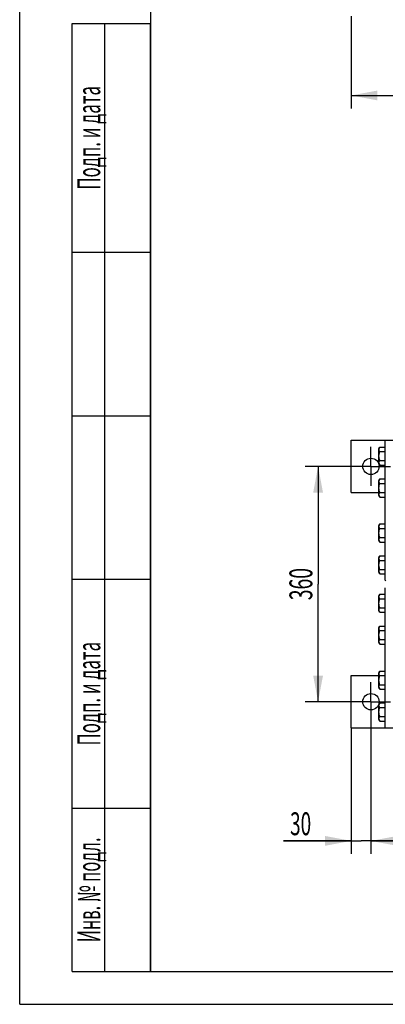
# Model space of a CAD drawing. Units: millimetres. Extents: x 0 to 4200, y -3 to 2970.
# Drawn here: x 0 to 559, y 0 to 1506 of the extents above; entities that cross this region are included whole.
import ezdxf
from ezdxf.enums import TextEntityAlignment as Align

# ---------------------------------------------------------------- set-up
doc = ezdxf.new("R2010")
doc.units = ezdxf.units.MM
doc.header["$LTSCALE"] = 231
doc.linetypes.add('CENTER', pattern=[0.6, 0.375, -0.075, 0.075, -0.075])
doc.layers.get('0').update_dxf_attribs({"linetype": 'CONTINUOUS'})
for name, color, linetype in [('AXIS', 7, 'CONTINUOUS'), ('DIMS', 7, 'CONTINUOUS'), ('NOTES', 7, 'CONTINUOUS')]:
    doc.layers.add(name, color=color, linetype=linetype)
doc.dimstyles.new('DIMSTYLE_1', dxfattribs={"dimtxt": 35, "dimasz": 40, "dimexe": 2, "dimexo": 0, "dimgap": 0.875, "dimtad": 1, "dimdsep": 46, "dimtxsty": 'Standard', "dimblk": '_FILLED', "dimblk1": '_FILLED', "dimblk2": '_FILLED', "dimcen": 0.09, "dimclrt": 5, "dimadec": 0, "dimazin": 0, "dimtp": 0.5, "dimtm": 0.5, "dimtfac": 1, "dimtofl": 0, "dimtmove": 0, "dimatfit": 3, "dimldrblk": '_FILLED', "dimfxl": 1, "dimtolj": 1, "dimarcsym": 0})
doc.dimstyles.new('DIMSTYLE_2', dxfattribs={"dimtxt": 35, "dimasz": 40, "dimexe": 2, "dimexo": 0, "dimgap": 0.875, "dimtad": 1, "dimdsep": 46, "dimtxsty": 'Standard', "dimblk": '_FILLED', "dimblk1": '_FILLED', "dimblk2": '_FILLED', "dimcen": 0.09, "dimclrt": 5, "dimadec": 0, "dimazin": 0, "dimtp": 0.8, "dimtm": 0.8, "dimtfac": 1, "dimtofl": 0, "dimtmove": 0, "dimatfit": 3, "dimldrblk": '_FILLED', "dimfxl": 1, "dimtolj": 1, "dimarcsym": 0})
doc.dimstyles.new('DIMSTYLE_3', dxfattribs={"dimtxt": 35, "dimasz": 40, "dimexe": 2, "dimexo": 0, "dimgap": 0.875, "dimtad": 1, "dimdsep": 46, "dimtxsty": 'Standard', "dimblk": '_FILLED', "dimblk1": '_FILLED', "dimblk2": '_FILLED', "dimcen": 0.09, "dimclrt": 5, "dimadec": 0, "dimazin": 0, "dimtp": 1.2, "dimtm": 1.2, "dimtfac": 1, "dimtofl": 0, "dimtmove": 0, "dimatfit": 3, "dimldrblk": '_FILLED', "dimfxl": 1, "dimtolj": 1, "dimarcsym": 0})
doc.dimstyles.new('DIMSTYLE_4', dxfattribs={"dimtxt": 35, "dimasz": 40, "dimexe": 2, "dimexo": 0, "dimgap": 0.875, "dimtad": 1, "dimdsep": 46, "dimtxsty": 'Standard', "dimblk": '_FILLED', "dimblk1": '_FILLED', "dimblk2": '_FILLED', "dimcen": 0.09, "dimclrt": 5, "dimadec": 0, "dimazin": 0, "dimtp": 0.2, "dimtm": 0.2, "dimtfac": 1, "dimtofl": 0, "dimtmove": 0, "dimatfit": 3, "dimldrblk": '_FILLED', "dimfxl": 1, "dimtolj": 1, "dimarcsym": 0})

# ---------------------------------------------------------------- blocks, each defined once
blk = doc.blocks.new('_FILLED')
at = {"color": 0, "linetype": 'ByBlock'}
blk.add_solid([(0, 0), (-1, 0.1875), (-1, -0.1875)], dxfattribs=at)
blk = doc.blocks.new('*D6')
at = {"layer": 'DIMS', "color": 2, "linetype": 'Continuous'}
for p, q in [((506.8, 1511.3), (506.8, 1369.8)), ((1511.3, 1511.3), (1511.3, 1369.8)), ((506.8, 1389.8), (1009.1, 1389.8)), ((1511.3, 1389.8), (1009.1, 1389.8))]:
    blk.add_line(p, q, dxfattribs=at)
at = {"layer": 'DIMS', "color": 2, "linetype": 'Continuous', "xscale": 40, "yscale": 40, "zscale": 40, "rotation": 180}
blk.add_blockref('_FILLED', (506.8, 1389.8), dxfattribs=at)
at = {"layer": 'DIMS', "color": 2, "linetype": 'Continuous', "xscale": 40, "yscale": 40, "zscale": 40}
blk.add_blockref('_FILLED', (1511.3, 1389.8), dxfattribs=at)
at = {"layer": 'DIMS', "color": 5, "linetype": 'Continuous', "width": 0.52474}
blk.add_text('1004.5', height=35, dxfattribs=at).set_placement((1009.1, 1398.5), align=Align.CENTER)
blk = doc.blocks.new('*D7')
at = {"layer": 'DIMS', "color": 2, "linetype": 'Continuous'}
for p, q in [((1481.3, 612.6), (1481.3, 229.9)), ((536.8, 432.6), (536.8, 229.9)), ((536.8, 249.9), (1009.1, 249.9)), ((1481.3, 249.9), (1009.1, 249.9))]:
    blk.add_line(p, q, dxfattribs=at)
at = {"layer": 'DIMS', "color": 2, "linetype": 'Continuous', "xscale": 40, "yscale": 40, "zscale": 40, "rotation": 180}
blk.add_blockref('_FILLED', (536.8, 249.9), dxfattribs=at)
at = {"layer": 'DIMS', "color": 2, "linetype": 'Continuous', "xscale": 40, "yscale": 40, "zscale": 40}
blk.add_blockref('_FILLED', (1481.3, 249.9), dxfattribs=at)
at = {"layer": 'DIMS', "color": 5, "linetype": 'Continuous', "width": 0.54375}
blk.add_text('944.5', height=35, dxfattribs=at).set_placement((1009.1, 258.6), align=Align.CENTER)
blk = doc.blocks.new('*D8')
at = {"layer": 'DIMS', "color": 2, "linetype": 'Continuous'}
for p, q in [((506.8, 822.6), (436.1, 822.6)), ((456.1, 822.6), (456.1, 642.6)), ((456.1, 462.6), (456.1, 642.6)), ((506.8, 462.6), (436.1, 462.6))]:
    blk.add_line(p, q, dxfattribs=at)
at = {"layer": 'DIMS', "color": 2, "linetype": 'Continuous', "xscale": 40, "yscale": 40, "zscale": 40}
for p, rotation in [((456.1, 822.6), 90), ((456.1, 462.6), 270)]:
    blk.add_blockref('_FILLED', p, dxfattribs=dict(at, rotation=rotation))
at = {"layer": 'DIMS', "color": 5, "linetype": 'Continuous', "width": 0.619792}
blk.add_text('360', height=35, rotation=90, dxfattribs=at).set_placement((447.3, 642.6), align=Align.CENTER)
blk = doc.blocks.new('*D9')
at = {"layer": 'DIMS', "color": 2, "linetype": 'Continuous'}
for p, q in [((506.8, 422.6), (506.8, 229.9)), ((536.8, 432.6), (536.8, 229.9)), ((506.8, 249.9), (403, 249.9)), ((403, 249.9), (521.8, 249.9)), ((596.8, 249.9), (521.8, 249.9)), ((536.8, 249.9), (596.8, 249.9))]:
    blk.add_line(p, q, dxfattribs=at)
at = {"layer": 'DIMS', "color": 2, "linetype": 'Continuous', "xscale": 40, "yscale": 40, "zscale": 40}
blk.add_blockref('_FILLED', (506.8, 249.9), dxfattribs=at)
at = {"layer": 'DIMS', "color": 2, "linetype": 'Continuous', "xscale": 40, "yscale": 40, "zscale": 40, "rotation": 180}
blk.add_blockref('_FILLED', (536.8, 249.9), dxfattribs=at)
at = {"layer": 'DIMS', "color": 5, "linetype": 'Continuous', "width": 0.607422}
blk.add_text('30', height=35, dxfattribs=at).set_placement((445.5, 258.6), align=Align.RIGHT)
blk = doc.blocks.new('*T12')
at = {"color": 7, "linetype": 'Continuous'}
for p, q in [((-120, -120), (-120, 1330)), ((-120, 1330), (0, 1330)), ((-70, -120), (-70, 1330)), ((0, -120), (0, 1330)), ((-120, 980), (0, 980)), ((-120, 730), (0, 730)), ((-120, 480), (0, 480)), ((-120, 130), (0, 130)), ((-120, -120), (0, -120))]:
    blk.add_line(p, q, dxfattribs=at)
at = {"layer": 'NOTES', "color": 5, "linetype": 'Continuous', "oblique": 15}
for s, width, p in [('Подп. и дата', 0.541341, (-76.9, 1155)), ('Подп. и дата', 0.541341, (-76.9, 305)), ('Инв. № подл.', 0.529622, (-76.9, 5))]:
    blk.add_text(s, height=35, rotation=90, dxfattribs=dict(at, width=width)).set_placement(p, align=Align.CENTER)

msp = doc.modelspace()

# ---------------------------------------------------------------- linework, layer by layer
at = {"color": 4, "linetype": 'Continuous'}
for q in [(0, 2970), (4200, 0)]:
    msp.add_line((0, 0), q, dxfattribs=at)
at = {"color": 7, "linetype": 'Continuous'}
for p, q in [((200, 2920), (200, 50)), ((506.835, 782.64), (506.835, 862.64)), ((506.835, 862.64), (580.835, 862.64)), ((558.835, 861.64), (559.835, 862.64)), ((558.835, 648.64), (558.835, 861.64)), ((550.253, 852.146), (548.835, 849.689)), ((548.835, 826.889), (548.835, 849.689)), ((550.253, 852.146), (558.835, 852.146)), ((550.253, 845.217), (558.835, 845.217)), ((550.253, 831.361), (558.835, 831.361)), ((548.835, 826.889), (550.253, 824.433)), ((550.253, 824.433), (558.835, 824.433)), ((550.253, 803.438), (548.835, 800.981)), ((548.835, 778.181), (548.835, 800.981)), ((550.253, 803.438), (558.835, 803.438)), ((550.253, 796.51), (558.835, 796.51)), ((506.835, 782.64), (548.835, 782.64)), ((548.835, 778.181), (550.253, 775.725)), ((550.253, 782.653), (558.835, 782.653)), ((550.253, 775.725), (558.835, 775.725)), ((550.253, 734.555), (548.835, 732.098)), ((548.835, 709.298), (548.835, 732.098)), ((550.253, 734.555), (558.835, 734.555)), ((550.253, 727.627), (558.835, 727.627)), ((548.835, 709.298), (550.253, 706.842)), ((550.253, 713.77), (558.835, 713.77)), ((550.253, 706.842), (558.835, 706.842)), ((550.253, 685.847), (548.835, 683.391)), ((548.835, 660.591), (548.835, 683.391)), ((550.253, 685.847), (558.835, 685.847)), ((550.253, 678.919), (558.835, 678.919)), ((550.253, 665.063), (558.835, 665.063)), ((548.835, 660.591), (550.253, 658.134)), ((550.253, 658.134), (558.835, 658.134)), ((558.835, 648.64), (559.835, 647.64)), ((558.835, 423.64), (558.835, 636.64)), ((550.253, 627.146), (548.835, 624.689)), ((548.835, 601.889), (548.835, 624.689)), ((550.253, 627.146), (558.835, 627.146)), ((550.253, 620.217), (558.835, 620.217)), ((550.253, 606.361), (558.835, 606.361)), ((548.835, 601.889), (550.253, 599.433)), ((550.253, 599.433), (558.835, 599.433)), ((550.253, 578.438), (548.835, 575.981)), ((548.835, 553.181), (548.835, 575.981)), ((550.253, 578.438), (558.835, 578.438)), ((550.253, 571.51), (558.835, 571.51)), ((550.253, 557.653), (558.835, 557.653)), ((548.835, 553.181), (550.253, 550.725)), ((550.253, 550.725), (558.835, 550.725)), ((506.835, 422.64), (506.835, 502.64)), ((506.835, 502.64), (548.835, 502.64)), ((550.253, 509.555), (548.835, 507.098)), ((548.835, 484.298), (548.835, 507.098)), ((550.253, 509.555), (558.835, 509.555)), ((550.253, 502.627), (558.835, 502.627)), ((548.835, 484.298), (550.253, 481.842)), ((550.253, 488.77), (558.835, 488.77)), ((550.253, 481.842), (558.835, 481.842)), ((550.253, 460.847), (548.835, 458.391)), ((548.835, 435.591), (548.835, 458.391)), ((550.253, 460.847), (558.835, 460.847)), ((550.253, 453.919), (558.835, 453.919)), ((550.253, 440.063), (558.835, 440.063)), ((506.835, 422.64), (580.835, 422.64)), ((548.835, 435.591), (550.253, 433.134)), ((550.253, 433.134), (558.835, 433.134)), ((200, 50), (4150, 50))]:
    msp.add_line(p, q, dxfattribs=at)
for centre in [(536.835, 822.64), (536.835, 462.64)]:
    msp.add_circle(centre, 12.5, dxfattribs=at)
for points, knots in [([(550.253, 845.217), (550.093, 845.494), (549.799, 846.051), (549.454, 846.915), (549.232, 847.793), (549.156, 848.681), (549.232, 849.57), (549.454, 850.448), (549.799, 851.311), (550.093, 851.869), (550.253, 852.146)], [0, 0, 0, 0, 0.13082626, 0.25725501, 0.37980256, 0.5, 0.62019744, 0.74274499, 0.86917374, 1, 1, 1, 1]), ([(550.253, 831.361), (549.928, 832.487), (549.522, 834.203), (549.231, 836.53), (549.156, 838.289), (549.231, 840.048), (549.522, 842.376), (549.928, 844.092), (550.253, 845.217)], [0, 0, 0, 0, 0.24995701, 0.37498114, 0.5, 0.62501886, 0.75004299, 1, 1, 1, 1]), ([(550.253, 824.433), (550.093, 824.71), (549.799, 825.267), (549.454, 826.131), (549.232, 827.009), (549.156, 827.897), (549.232, 828.785), (549.454, 829.663), (549.799, 830.527), (550.093, 831.084), (550.253, 831.361)], [0, 0, 0, 0, 0.13082626, 0.25725501, 0.37980256, 0.5, 0.62019744, 0.74274499, 0.86917374, 1, 1, 1, 1]), ([(550.253, 796.51), (550.093, 796.787), (549.799, 797.344), (549.454, 798.208), (549.232, 799.086), (549.156, 799.974), (549.232, 800.862), (549.454, 801.74), (549.799, 802.604), (550.093, 803.161), (550.253, 803.438)], [0, 0, 0, 0, 0.13082626, 0.25725501, 0.37980256, 0.5, 0.62019744, 0.74274499, 0.86917374, 1, 1, 1, 1]), ([(550.253, 782.653), (549.928, 783.779), (549.522, 785.495), (549.231, 787.823), (549.156, 789.581), (549.231, 791.34), (549.522, 793.668), (549.928, 795.384), (550.253, 796.51)], [0, 0, 0, 0, 0.24995701, 0.37498114, 0.5, 0.62501886, 0.75004299, 1, 1, 1, 1]), ([(550.253, 775.725), (550.093, 776.002), (549.799, 776.559), (549.454, 777.423), (549.232, 778.301), (549.156, 779.189), (549.232, 780.077), (549.454, 780.955), (549.799, 781.819), (550.093, 782.376), (550.253, 782.653)], [0, 0, 0, 0, 0.13082626, 0.25725501, 0.37980256, 0.5, 0.62019744, 0.74274499, 0.86917374, 1, 1, 1, 1]), ([(550.253, 727.627), (550.093, 727.904), (549.799, 728.461), (549.454, 729.324), (549.232, 730.203), (549.156, 731.091), (549.232, 731.979), (549.454, 732.857), (549.799, 733.721), (550.093, 734.278), (550.253, 734.555)], [0, 0, 0, 0, 0.13082626, 0.25725501, 0.37980256, 0.5, 0.62019744, 0.74274499, 0.86917374, 1, 1, 1, 1]), ([(550.253, 713.77), (549.928, 714.896), (549.522, 716.612), (549.231, 718.94), (549.156, 720.698), (549.231, 722.457), (549.522, 724.785), (549.928, 726.501), (550.253, 727.627)], [0, 0, 0, 0, 0.24995701, 0.37498114, 0.5, 0.62501886, 0.75004299, 1, 1, 1, 1]), ([(550.253, 706.842), (550.093, 707.119), (549.799, 707.676), (549.454, 708.54), (549.232, 709.418), (549.156, 710.306), (549.232, 711.194), (549.454, 712.072), (549.799, 712.936), (550.093, 713.493), (550.253, 713.77)], [0, 0, 0, 0, 0.13082626, 0.25725501, 0.37980256, 0.5, 0.62019744, 0.74274499, 0.86917374, 1, 1, 1, 1]), ([(550.253, 678.919), (550.093, 679.196), (549.799, 679.753), (549.454, 680.617), (549.232, 681.495), (549.156, 682.383), (549.232, 683.271), (549.454, 684.149), (549.799, 685.013), (550.093, 685.57), (550.253, 685.847)], [0, 0, 0, 0, 0.13082626, 0.25725501, 0.37980256, 0.5, 0.62019744, 0.74274499, 0.86917374, 1, 1, 1, 1]), ([(550.253, 665.063), (549.928, 666.188), (549.522, 667.904), (549.231, 670.232), (549.156, 671.991), (549.231, 673.749), (549.522, 676.077), (549.928, 677.793), (550.253, 678.919)], [0, 0, 0, 0, 0.24995701, 0.37498114, 0.5, 0.62501886, 0.75004299, 1, 1, 1, 1]), ([(550.253, 658.134), (550.093, 658.411), (549.799, 658.968), (549.454, 659.832), (549.232, 660.71), (549.156, 661.599), (549.232, 662.487), (549.454, 663.365), (549.799, 664.229), (550.093, 664.786), (550.253, 665.063)], [0, 0, 0, 0, 0.13082626, 0.25725501, 0.37980256, 0.5, 0.62019744, 0.74274499, 0.86917374, 1, 1, 1, 1]), ([(550.253, 620.217), (550.093, 620.494), (549.799, 621.051), (549.454, 621.915), (549.232, 622.793), (549.156, 623.681), (549.232, 624.57), (549.454, 625.448), (549.799, 626.311), (550.093, 626.869), (550.253, 627.146)], [0, 0, 0, 0, 0.13082626, 0.25725501, 0.37980256, 0.5, 0.62019744, 0.74274499, 0.86917374, 1, 1, 1, 1]), ([(550.253, 606.361), (549.928, 607.487), (549.522, 609.203), (549.231, 611.53), (549.156, 613.289), (549.231, 615.048), (549.522, 617.376), (549.928, 619.092), (550.253, 620.217)], [0, 0, 0, 0, 0.24995701, 0.37498114, 0.5, 0.62501886, 0.75004299, 1, 1, 1, 1]), ([(550.253, 599.433), (550.093, 599.71), (549.799, 600.267), (549.454, 601.131), (549.232, 602.009), (549.156, 602.897), (549.232, 603.785), (549.454, 604.663), (549.799, 605.527), (550.093, 606.084), (550.253, 606.361)], [0, 0, 0, 0, 0.13082626, 0.25725501, 0.37980256, 0.5, 0.62019744, 0.74274499, 0.86917374, 1, 1, 1, 1]), ([(550.253, 571.51), (550.093, 571.787), (549.799, 572.344), (549.454, 573.208), (549.232, 574.086), (549.156, 574.974), (549.232, 575.862), (549.454, 576.74), (549.799, 577.604), (550.093, 578.161), (550.253, 578.438)], [0, 0, 0, 0, 0.13082626, 0.25725501, 0.37980256, 0.5, 0.62019744, 0.74274499, 0.86917374, 1, 1, 1, 1]), ([(550.253, 557.653), (549.928, 558.779), (549.522, 560.495), (549.231, 562.823), (549.156, 564.581), (549.231, 566.34), (549.522, 568.668), (549.928, 570.384), (550.253, 571.51)], [0, 0, 0, 0, 0.24995701, 0.37498114, 0.5, 0.62501886, 0.75004299, 1, 1, 1, 1]), ([(550.253, 550.725), (550.093, 551.002), (549.799, 551.559), (549.454, 552.423), (549.232, 553.301), (549.156, 554.189), (549.232, 555.077), (549.454, 555.955), (549.799, 556.819), (550.093, 557.376), (550.253, 557.653)], [0, 0, 0, 0, 0.13082626, 0.25725501, 0.37980256, 0.5, 0.62019744, 0.74274499, 0.86917374, 1, 1, 1, 1]), ([(550.253, 502.627), (550.093, 502.904), (549.799, 503.461), (549.454, 504.324), (549.232, 505.203), (549.156, 506.091), (549.232, 506.979), (549.454, 507.857), (549.799, 508.721), (550.093, 509.278), (550.253, 509.555)], [0, 0, 0, 0, 0.13082626, 0.25725501, 0.37980256, 0.5, 0.62019744, 0.74274499, 0.86917374, 1, 1, 1, 1]), ([(550.253, 488.77), (549.928, 489.896), (549.522, 491.612), (549.231, 493.94), (549.156, 495.698), (549.231, 497.457), (549.522, 499.785), (549.928, 501.501), (550.253, 502.627)], [0, 0, 0, 0, 0.24995701, 0.37498114, 0.5, 0.62501886, 0.75004299, 1, 1, 1, 1]), ([(550.253, 481.842), (550.093, 482.119), (549.799, 482.676), (549.454, 483.54), (549.232, 484.418), (549.156, 485.306), (549.232, 486.194), (549.454, 487.072), (549.799, 487.936), (550.093, 488.493), (550.253, 488.77)], [0, 0, 0, 0, 0.13082626, 0.25725501, 0.37980256, 0.5, 0.62019744, 0.74274499, 0.86917374, 1, 1, 1, 1]), ([(550.253, 453.919), (550.093, 454.196), (549.799, 454.753), (549.454, 455.617), (549.232, 456.495), (549.156, 457.383), (549.232, 458.271), (549.454, 459.149), (549.799, 460.013), (550.093, 460.57), (550.253, 460.847)], [0, 0, 0, 0, 0.13082626, 0.25725501, 0.37980256, 0.5, 0.62019744, 0.74274499, 0.86917374, 1, 1, 1, 1]), ([(550.253, 440.063), (549.928, 441.188), (549.522, 442.904), (549.231, 445.232), (549.156, 446.991), (549.231, 448.749), (549.522, 451.077), (549.928, 452.793), (550.253, 453.919)], [0, 0, 0, 0, 0.24995701, 0.37498114, 0.5, 0.62501886, 0.75004299, 1, 1, 1, 1]), ([(550.253, 433.134), (550.093, 433.411), (549.799, 433.968), (549.454, 434.832), (549.232, 435.71), (549.156, 436.599), (549.232, 437.487), (549.454, 438.365), (549.799, 439.229), (550.093, 439.786), (550.253, 440.063)], [0, 0, 0, 0, 0.13082626, 0.25725501, 0.37980256, 0.5, 0.62019744, 0.74274499, 0.86917374, 1, 1, 1, 1])]:
    msp.add_open_spline(points, degree=3, knots=knots, dxfattribs=at)
at = {"layer": 'AXIS', "color": 7, "linetype": 'CENTER'}
for p, q in [((536.835, 822.64), (536.835, 852.64)), ((536.835, 822.64), (506.835, 822.64)), ((536.835, 822.64), (536.835, 792.64)), ((536.835, 822.64), (566.835, 822.64)), ((536.835, 462.64), (536.835, 492.64)), ((536.835, 462.64), (506.835, 462.64)), ((536.835, 462.64), (536.835, 432.64)), ((536.835, 462.64), (566.835, 462.64))]:
    msp.add_line(p, q, dxfattribs=at)

# ---------------------------------------------------------------- block references
msp.add_blockref('*T12', (200, 170))

# ---------------------------------------------------------------- dimensions: what is measured, and where the dimension line sits
at = {"layer": 'DIMS', "color": 2, "linetype": 'Continuous'}
for base, p1, p2, dimstyle, picture, middle in [((1511.335, 1389.787), (506.835, 1511.326), (1511.335, 1511.326), 'DIMSTYLE_3', '*D6', (1009.085, 1389.787)), ((1481.335, 249.884), (536.835, 432.64), (1481.335, 612.64), 'DIMSTYLE_2', '*D7', (1009.085, 249.884))]:
    dim = msp.add_linear_dim(base=base, p1=p1, p2=p2, dimstyle=dimstyle, dxfattribs=at)
    dim.commit()
    dim.dimension.update_dxf_attribs({"geometry": picture, "text_midpoint": middle, "dimtype": 160})
for base, p1, p2, angle, dimstyle, picture, middle in [((456.081, 462.64), (506.835, 822.64), (506.835, 462.64), 270, 'DIMSTYLE_1', '*D8', (456.081, 642.64)), ((506.835, 249.884), (536.835, 432.64), (506.835, 422.64), 180, 'DIMSTYLE_4', '*D9', (424.268, 249.884))]:
    dim = msp.add_linear_dim(base=base, p1=p1, p2=p2, angle=angle, dimstyle=dimstyle, dxfattribs=at)
    dim.commit()
    dim.dimension.update_dxf_attribs({"geometry": picture, "text_midpoint": middle, "dimtype": 160})

doc.saveas('drawing.dxf')
